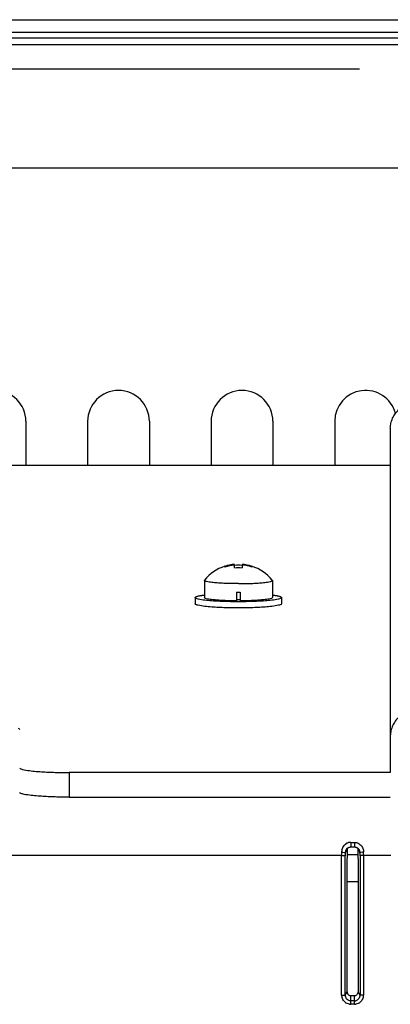
# Model space of a CAD drawing. Extents: x -160 to 260, y -170 to 127.
# Drawn here: x -38 to -31, y -89 to -69 of the extents above; entities that cross this region are included whole.
import ezdxf

# ---------------------------------------------------------------- set-up
doc = ezdxf.new("R2010")
doc.units = 0
doc.linetypes.add('PHANTOM', pattern=[15, 7.5, -1.5, 1.5, -1.5, 1.5, -1.5])
doc.layers.get('0').update_dxf_attribs({"linetype": 'CONTINUOUS'})

msp = doc.modelspace()

# ---------------------------------------------------------------- linework, layer by layer
at = {"color": 7, "linetype": 'CONTINUOUS'}
for p, q in [((-54.153, -69.421), (-27.634, -69.421)), ((-75.876, -69.671), (-27.779, -69.671)), ((-27.881, -69.796), (-54.984, -69.796)), ((-100.403, -69.921), (-13.903, -69.921)), ((-97.903, -72.421), (-16.403, -72.421)), ((-38.153, -77.546), (-38.153, -78.431)), ((-36.903, -77.546), (-36.903, -78.431)), ((-35.653, -77.546), (-35.653, -78.431)), ((-34.403, -77.546), (-34.403, -78.431)), ((-33.153, -77.546), (-33.153, -78.431)), ((-31.903, -77.546), (-31.903, -78.431)), ((-30.778, -77.684), (-30.778, -84.651)), ((-43.278, -78.431), (-30.778, -78.431)), ((-33.928, -80.513), (-33.928, -80.439)), ((-33.778, -80.439), (-33.778, -80.513)), ((-34.128, -80.494), (-34.128, -80.479)), ((-33.578, -80.479), (-33.578, -80.494)), ((-34.54, -80.763), (-34.54, -81.112)), ((-33.165, -80.763), (-33.165, -81.112)), ((-33.89, -81.005), (-33.89, -81.179)), ((-33.815, -81.005), (-33.815, -81.179)), ((-34.728, -81.112), (-34.728, -81.236)), ((-32.978, -81.112), (-32.978, -81.236)), ((-30.778, -84.651), (-37.278, -84.651)), ((-37.278, -85.149), (-30.778, -85.149)), ((-31.651, -86.201), (-31.689, -86.271)), ((-31.578, -86.157), (-31.503, -86.157)), ((-31.429, -86.201), (-31.392, -86.271)), ((-31.653, -89.089), (-31.653, -86.387)), ((-31.652, -86.309), (-31.428, -86.309)), ((-31.428, -86.387), (-31.428, -89.089)), ((-31.428, -86.864), (-31.653, -86.864)), ((-31.503, -89.165), (-31.578, -89.165))]:
    msp.add_line(p, q, dxfattribs=at)
at = {"color": 7, "linetype": 'PHANTOM'}
for p, q in [((-16.403, -70.421), (-97.903, -70.421)), ((-37.278, -84.651), (-37.278, -85.149)), ((-31.578, -86.063), (-31.578, -86.157)), ((-31.578, -86.063), (-31.503, -86.063)), ((-31.503, -86.063), (-31.503, -86.157)), ((-31.764, -86.329), (-38.725, -86.329)), ((-31.764, -89.151), (-31.764, -86.329)), ((-31.689, -89.156), (-31.689, -86.334)), ((-31.391, -86.334), (-31.391, -89.156)), ((-31.317, -86.329), (-31.317, -89.151)), ((-30.764, -86.329), (-31.317, -86.329)), ((-31.689, -89.156), (-31.653, -89.089)), ((-31.578, -89.339), (-31.578, -89.165)), ((-31.503, -89.339), (-31.503, -89.165)), ((-31.391, -89.156), (-31.428, -89.089)), ((-31.503, -89.271), (-31.578, -89.271)), ((-31.503, -89.339), (-31.578, -89.339))]:
    msp.add_line(p, q, dxfattribs=at)
at = {"color": 7, "linetype": 'CONTINUOUS'}
for points in [[(-30.778, -77.684, -0.032701), (-30.774, -77.632, -0.027766), (-30.765, -77.581, -0.022215), (-30.75, -77.531, -0.024048), (-30.731, -77.483, -0.025353), (-30.708, -77.437, -0.026668), (-30.679, -77.393, -0.026395), (-30.646, -77.353, -0.026084), (-30.61, -77.316, -0.026327), (-30.569, -77.284, -0.026497), (-30.525, -77.256, -0.025124), (-30.479, -77.232, -0.023769), (-30.431, -77.213, -0.021935), (-30.381, -77.199, -0.027474), (-30.329, -77.19, -0.032242), (-30.278, -77.187)], [(-33.853, -80.83), (-33.879, -80.83), (-33.906, -80.83), (-33.933, -80.83), (-33.96, -80.829), (-33.987, -80.829), (-34.014, -80.828), (-34.04, -80.828), (-34.067, -80.827), (-34.094, -80.826), (-34.121, -80.825), (-34.148, -80.824), (-34.175, -80.822), (-34.201, -80.821), (-34.228, -80.819), (-34.255, -80.817), (-34.282, -80.815), (-34.308, -80.813), (-34.335, -80.811), (-34.362, -80.808), (-34.389, -80.805), (-34.415, -80.802), (-34.442, -80.798), (-34.468, -80.793), (-34.495, -80.787, -0.029882), (-34.52, -80.779, -0.220874), (-34.54, -80.763)], [(-33.853, -80.83), (-33.826, -80.83), (-33.799, -80.83), (-33.772, -80.83), (-33.745, -80.829), (-33.718, -80.829), (-33.692, -80.828), (-33.665, -80.828), (-33.638, -80.827), (-33.611, -80.826), (-33.584, -80.825), (-33.557, -80.824), (-33.531, -80.822), (-33.504, -80.821), (-33.477, -80.819), (-33.45, -80.817), (-33.424, -80.815), (-33.397, -80.813), (-33.37, -80.811), (-33.343, -80.808), (-33.317, -80.805), (-33.29, -80.802), (-33.264, -80.798), (-33.237, -80.793), (-33.211, -80.787, 0.029882), (-33.185, -80.779, 0.220874), (-33.165, -80.763)], [(-34.728, -81.112, -0.192248), (-34.722, -81.102), (-34.713, -81.096), (-34.703, -81.092), (-34.692, -81.088), (-34.682, -81.085), (-34.671, -81.082), (-34.66, -81.079), (-34.649, -81.077), (-34.638, -81.074), (-34.628, -81.072), (-34.617, -81.07), (-34.606, -81.068), (-34.595, -81.067), (-34.584, -81.065), (-34.573, -81.063), (-34.562, -81.062), (-34.551, -81.06), (-34.54, -81.059)], [(-33.165, -81.059), (-33.154, -81.06), (-33.143, -81.062), (-33.132, -81.063), (-33.121, -81.065), (-33.11, -81.067), (-33.099, -81.068), (-33.088, -81.07), (-33.077, -81.072), (-33.066, -81.074), (-33.056, -81.077), (-33.045, -81.079), (-33.034, -81.082), (-33.024, -81.085), (-33.013, -81.088), (-33.003, -81.092), (-32.993, -81.096), (-32.984, -81.102, -0.176638), (-32.978, -81.111)], [(-32.978, -81.112, -0.223082), (-33.004, -81.132, -0.029166), (-33.037, -81.142), (-33.071, -81.15), (-33.105, -81.156), (-33.14, -81.161), (-33.174, -81.165), (-33.209, -81.169), (-33.244, -81.173), (-33.278, -81.176), (-33.313, -81.179), (-33.348, -81.181), (-33.383, -81.183), (-33.417, -81.185), (-33.452, -81.187), (-33.487, -81.189), (-33.522, -81.19), (-33.557, -81.192), (-33.591, -81.193), (-33.626, -81.194), (-33.661, -81.194), (-33.696, -81.195), (-33.731, -81.196), (-33.765, -81.196), (-33.8, -81.196), (-33.835, -81.197), (-33.87, -81.197), (-33.905, -81.196), (-33.94, -81.196), (-33.975, -81.196), (-34.009, -81.195), (-34.044, -81.194), (-34.079, -81.194), (-34.114, -81.193), (-34.149, -81.192), (-34.183, -81.19), (-34.218, -81.189), (-34.253, -81.187), (-34.288, -81.185), (-34.323, -81.183), (-34.357, -81.181), (-34.392, -81.179), (-34.427, -81.176), (-34.461, -81.173), (-34.496, -81.169), (-34.531, -81.165), (-34.565, -81.161), (-34.6, -81.156), (-34.634, -81.15), (-34.668, -81.142, -0.029059), (-34.701, -81.132, -0.223328), (-34.728, -81.112)], [(-32.978, -81.236, -0.223082), (-33.004, -81.257, -0.029166), (-33.037, -81.267), (-33.071, -81.274), (-33.105, -81.28), (-33.14, -81.285), (-33.174, -81.29), (-33.209, -81.294), (-33.244, -81.297), (-33.278, -81.3), (-33.313, -81.303), (-33.348, -81.306), (-33.383, -81.308), (-33.417, -81.31), (-33.452, -81.312), (-33.487, -81.313), (-33.522, -81.315), (-33.557, -81.316), (-33.591, -81.317), (-33.626, -81.318), (-33.661, -81.319), (-33.696, -81.32), (-33.731, -81.32), (-33.765, -81.321), (-33.8, -81.321), (-33.835, -81.321), (-33.87, -81.321), (-33.905, -81.321), (-33.94, -81.321), (-33.975, -81.32), (-34.009, -81.32), (-34.044, -81.319), (-34.079, -81.318), (-34.114, -81.317), (-34.149, -81.316), (-34.183, -81.315), (-34.218, -81.313), (-34.253, -81.312), (-34.288, -81.31), (-34.323, -81.308), (-34.357, -81.306), (-34.392, -81.303), (-34.427, -81.3), (-34.461, -81.297), (-34.496, -81.294), (-34.531, -81.29), (-34.565, -81.285), (-34.6, -81.28), (-34.634, -81.274), (-34.668, -81.267, -0.029059), (-34.701, -81.257, -0.223328), (-34.728, -81.236)], [(-33.89, -81.179), (-33.916, -81.179), (-33.941, -81.178), (-33.966, -81.178), (-33.992, -81.177), (-34.017, -81.177), (-34.042, -81.176), (-34.067, -81.175), (-34.093, -81.174), (-34.118, -81.173), (-34.144, -81.172), (-34.169, -81.171), (-34.194, -81.169), (-34.22, -81.168), (-34.245, -81.166), (-34.27, -81.165), (-34.296, -81.163), (-34.321, -81.16), (-34.346, -81.158), (-34.371, -81.155), (-34.397, -81.153), (-34.422, -81.149), (-34.447, -81.145), (-34.472, -81.141), (-34.497, -81.135), (-34.521, -81.127, -0.225134), (-34.54, -81.112)], [(-33.165, -81.112, -0.224322), (-33.184, -81.127), (-33.208, -81.135), (-33.233, -81.141), (-33.258, -81.145), (-33.283, -81.149), (-33.308, -81.152), (-33.334, -81.155), (-33.359, -81.158), (-33.384, -81.16), (-33.409, -81.163), (-33.435, -81.165), (-33.46, -81.166), (-33.485, -81.168), (-33.511, -81.169), (-33.536, -81.171), (-33.561, -81.172), (-33.587, -81.173), (-33.612, -81.174), (-33.638, -81.175), (-33.663, -81.176), (-33.689, -81.177), (-33.714, -81.177), (-33.739, -81.178), (-33.765, -81.178), (-33.79, -81.179), (-33.815, -81.179)], [(-30.278, -83.407, 0.032238), (-30.329, -83.411, 0.027464), (-30.381, -83.42, 0.021937), (-30.431, -83.434, 0.023768), (-30.479, -83.453, 0.025121), (-30.525, -83.477, 0.026495), (-30.569, -83.505, 0.026324), (-30.61, -83.537, 0.026084), (-30.646, -83.574, 0.026398), (-30.679, -83.614, 0.02667), (-30.708, -83.658, 0.025356), (-30.731, -83.704, 0.024049), (-30.75, -83.752, 0.022213), (-30.765, -83.802, 0.027775), (-30.774, -83.853, 0.032705), (-30.778, -83.905)], [(-38.278, -83.783, 0.225556), (-38.303, -83.761, 0.033661)], [(-38.278, -84.554, 0.225556), (-38.252, -84.576, 0.033661), (-38.219, -84.587), (-38.185, -84.595), (-38.15, -84.601), (-38.116, -84.607), (-38.081, -84.612), (-38.046, -84.616), (-38.012, -84.62), (-37.977, -84.623), (-37.942, -84.627), (-37.907, -84.629), (-37.872, -84.632), (-37.837, -84.634), (-37.802, -84.637), (-37.767, -84.639), (-37.732, -84.64), (-37.698, -84.642), (-37.663, -84.643), (-37.628, -84.645), (-37.593, -84.646), (-37.558, -84.647), (-37.523, -84.648), (-37.488, -84.649), (-37.453, -84.65), (-37.418, -84.65), (-37.383, -84.651), (-37.348, -84.651), (-37.313, -84.651), (-37.278, -84.651)], [(-37.278, -85.149), (-37.313, -85.149), (-37.348, -85.149), (-37.383, -85.148), (-37.418, -85.148), (-37.453, -85.147), (-37.488, -85.147), (-37.523, -85.146), (-37.558, -85.145), (-37.593, -85.144), (-37.628, -85.142), (-37.663, -85.141), (-37.698, -85.14), (-37.732, -85.138), (-37.767, -85.136), (-37.802, -85.134), (-37.837, -85.132), (-37.872, -85.13), (-37.907, -85.127), (-37.942, -85.124), (-37.977, -85.121), (-38.012, -85.118), (-38.046, -85.114), (-38.081, -85.109), (-38.116, -85.104), (-38.15, -85.099), (-38.185, -85.092), (-38.219, -85.084, -0.033658), (-38.252, -85.073, -0.225569), (-38.278, -85.052)]]:
    msp.add_lwpolyline(points, format="xyb", dxfattribs=at)
for points in [[(-34.54, -80.763), (-34.54, -80.761), (-34.538, -80.758)], [(-33.165, -80.763), (-33.166, -80.761), (-33.167, -80.758)], [(-31.671, -86.209), (-31.67, -86.209), (-31.668, -86.206), (-31.667, -86.203), (-31.664, -86.201), (-31.662, -86.198), (-31.66, -86.195), (-31.658, -86.193), (-31.656, -86.19), (-31.653, -86.188), (-31.651, -86.186), (-31.648, -86.184), (-31.646, -86.181), (-31.643, -86.179), (-31.641, -86.177), (-31.638, -86.176), (-31.635, -86.174), (-31.633, -86.172), (-31.63, -86.171), (-31.627, -86.169), (-31.624, -86.168), (-31.621, -86.166), (-31.619, -86.165), (-31.616, -86.164), (-31.613, -86.163), (-31.61, -86.162), (-31.607, -86.161), (-31.604, -86.16), (-31.601, -86.159), (-31.598, -86.159), (-31.595, -86.158), (-31.592, -86.158), (-31.589, -86.157), (-31.586, -86.157), (-31.583, -86.157), (-31.581, -86.157), (-31.578, -86.157)], [(-31.503, -86.157), (-31.49, -86.158), (-31.478, -86.16), (-31.466, -86.164), (-31.455, -86.169), (-31.444, -86.175), (-31.434, -86.182), (-31.425, -86.19), (-31.417, -86.199), (-31.41, -86.209)], [(-31.503, -86.157), (-31.5, -86.157), (-31.497, -86.157), (-31.494, -86.157), (-31.491, -86.157), (-31.488, -86.158), (-31.485, -86.158), (-31.482, -86.159), (-31.479, -86.159), (-31.476, -86.16), (-31.473, -86.161), (-31.471, -86.162), (-31.468, -86.163), (-31.465, -86.164), (-31.462, -86.165), (-31.459, -86.166), (-31.456, -86.168), (-31.453, -86.169), (-31.45, -86.17), (-31.448, -86.172), (-31.445, -86.174), (-31.442, -86.175), (-31.44, -86.177), (-31.437, -86.179), (-31.434, -86.181), (-31.432, -86.183), (-31.429, -86.186), (-31.427, -86.188), (-31.425, -86.19), (-31.422, -86.193), (-31.42, -86.195), (-31.418, -86.198), (-31.416, -86.2), (-31.414, -86.203), (-31.412, -86.206), (-31.41, -86.209)], [(-31.653, -89.089), (-31.651, -89.102), (-31.647, -89.114), (-31.641, -89.126), (-31.634, -89.136), (-31.625, -89.145), (-31.614, -89.153), (-31.603, -89.159), (-31.591, -89.163), (-31.578, -89.165)], [(-31.503, -89.165), (-31.49, -89.163), (-31.477, -89.159), (-31.466, -89.153), (-31.455, -89.145), (-31.447, -89.136), (-31.439, -89.126), (-31.433, -89.114), (-31.429, -89.102), (-31.428, -89.089)]]:
    msp.add_lwpolyline(points, dxfattribs=at)
at = {"color": 7, "linetype": 'PHANTOM'}
for points in [[(-31.764, -86.263, -0.034392), (-31.762, -86.238, -0.037564), (-31.757, -86.213), (-31.748, -86.19), (-31.738, -86.167), (-31.725, -86.145), (-31.71, -86.125, -0.033544), (-31.692, -86.108, -0.036431), (-31.672, -86.092, -0.034974), (-31.65, -86.08, -0.032171), (-31.627, -86.071, -0.032717), (-31.603, -86.065, -0.045663), (-31.578, -86.063)], [(-31.578, -89.339, -0.041616), (-31.602, -89.337), (-31.626, -89.332), (-31.649, -89.324), (-31.67, -89.313, -0.035674), (-31.69, -89.299), (-31.708, -89.282), (-31.724, -89.263), (-31.737, -89.243), (-31.748, -89.221), (-31.757, -89.198, -0.040773), (-31.762, -89.175, -0.036223), (-31.764, -89.151)], [(-31.578, -89.271, -0.053826), (-31.597, -89.269), (-31.615, -89.263), (-31.632, -89.253), (-31.648, -89.242), (-31.661, -89.227), (-31.673, -89.211), (-31.681, -89.194), (-31.687, -89.176), (-31.689, -89.156)], [(-31.317, -89.151, -0.036874), (-31.318, -89.175, -0.04063), (-31.324, -89.199), (-31.333, -89.221), (-31.344, -89.243), (-31.357, -89.264), (-31.372, -89.282), (-31.39, -89.299, -0.035661), (-31.41, -89.313), (-31.431, -89.324), (-31.454, -89.332), (-31.478, -89.337, -0.042298), (-31.503, -89.339)], [(-31.391, -89.156), (-31.393, -89.176), (-31.399, -89.194), (-31.408, -89.212), (-31.419, -89.228), (-31.432, -89.241), (-31.448, -89.253), (-31.464, -89.262, -0.052673), (-31.483, -89.269, -0.05413), (-31.502, -89.271)]]:
    msp.add_lwpolyline(points, format="xyb", dxfattribs=at)
for points in [[(-31.503, -86.063), (-31.483, -86.064), (-31.463, -86.068), (-31.444, -86.074), (-31.425, -86.082), (-31.408, -86.092), (-31.392, -86.104), (-31.377, -86.118), (-31.363, -86.133), (-31.351, -86.149), (-31.341, -86.166), (-31.333, -86.185), (-31.326, -86.204), (-31.321, -86.223), (-31.318, -86.243), (-31.317, -86.263)], [(-31.764, -86.263), (-31.74, -86.263), (-31.713, -86.265), (-31.697, -86.267), (-31.69, -86.27), (-31.689, -86.271)], [(-31.764, -86.329), (-31.748, -86.329), (-31.724, -86.33), (-31.704, -86.331), (-31.694, -86.333), (-31.69, -86.334), (-31.689, -86.334)], [(-31.317, -86.262), (-31.341, -86.263), (-31.367, -86.265), (-31.383, -86.267), (-31.39, -86.27), (-31.392, -86.271)], [(-31.317, -86.329), (-31.332, -86.329), (-31.356, -86.33), (-31.376, -86.331), (-31.387, -86.333), (-31.39, -86.334), (-31.391, -86.334)], [(-31.764, -89.151), (-31.748, -89.151), (-31.724, -89.152), (-31.704, -89.153), (-31.694, -89.155), (-31.69, -89.156), (-31.689, -89.156)], [(-31.317, -89.151), (-31.332, -89.151), (-31.356, -89.152), (-31.376, -89.153), (-31.387, -89.155), (-31.39, -89.156), (-31.391, -89.156)]]:
    msp.add_lwpolyline(points, dxfattribs=at)
at = {"color": 7, "linetype": 'CONTINUOUS'}
for centre, radius, start, end in [((-38.778, -77.546), 0.625, 0, 180), ((-36.278, -77.546), 0.625, 0, 180), ((-33.778, -77.546), 0.625, 0, 180), ((-31.278, -77.546), 0.625, 15.2662, 180), ((-33.853, -81.326), 0.89, 94.8282, 107.9903), ((-33.853, -81.341), 0.89, 94.8296, 107.989), ((-33.853, -81.307), 0.851, 84.9742, 95.0258), ((-33.853, -81.326), 0.89, 72.0111, 85.1704), ((-33.853, -81.34), 0.89, 72.0096, 85.1718), ((-33.853, -81.325), 0.89, 108.006, 140.3767), ((-33.853, -81.361), 0.851, 84.9399, 95.0601), ((-33.853, -81.325), 0.89, 39.6233, 71.994), ((-33.853, -73.97), 7.035, 269.6945, 270.3055), ((-33.853, -76.942), 4.21, 269.4896, 270.5104), ((-18.615, -86.383), 13.038, 179.1986, 180.0096), ((-31.572, -86.202), 0.0796, 167.0804, 179.1654), ((-31.508, -86.202), 0.0796, 0.8346, 12.9445), ((-44.812, -86.386), 13.384, 359.996, 0.7909), ((-31.509, -86.272), 0.118, 0.4504, 32.3994)]:
    msp.add_arc(centre, radius, start, end, dxfattribs=at)
at = {"color": 7, "linetype": 'PHANTOM'}
for centre, radius, start, end in [((-31.571, -86.272), 0.118, 147.8024, 179.5484), ((-2.456, -86.329), 29.308, 179.8702, 180.0005), ((-5.2, -86.334), 26.489, 179.863, 180), ((-57.821, -86.334), 26.43, 359.9998, 0.1372), ((-60.476, -86.329), 29.159, 359.9996, 0.1302)]:
    msp.add_arc(centre, radius, start, end, dxfattribs=at)

doc.saveas('drawing.dxf')
